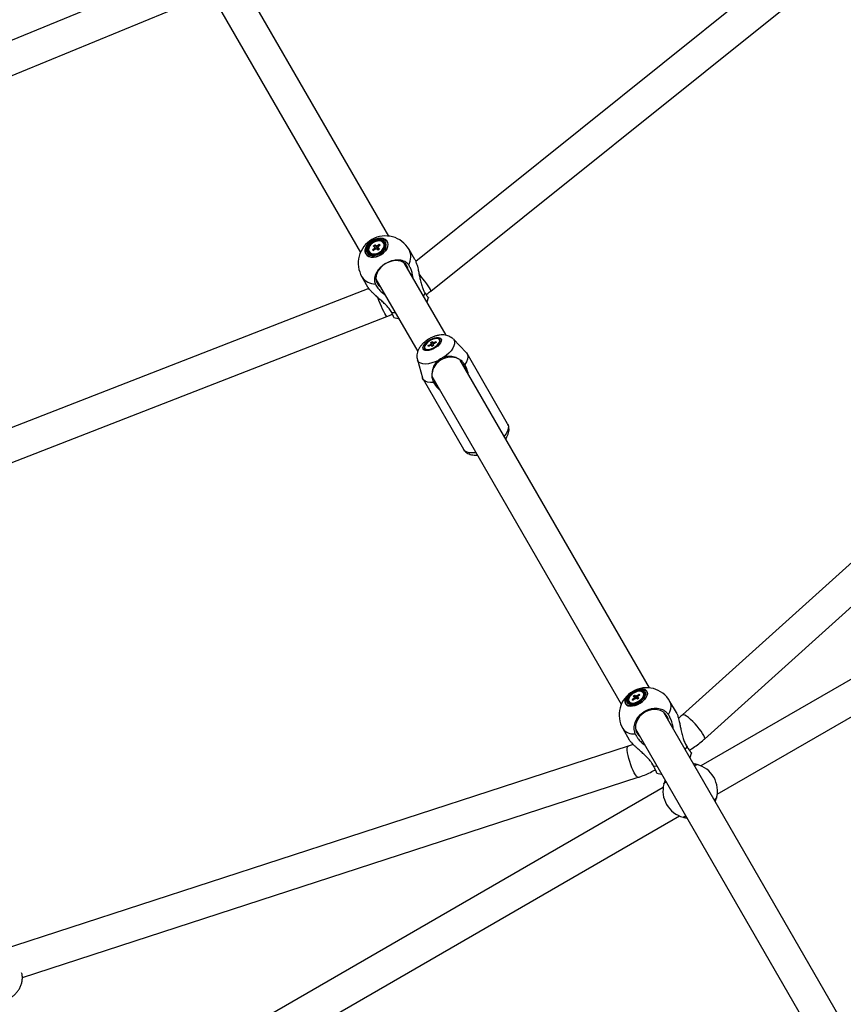
# Model space of a CAD drawing. Units: millimetres. Extents: x -5044 to 5348, y -571 to 11429.
# Drawn here: x -1387 to -934, y 7338 to 7880 of the extents above; entities that cross this region are included whole.
import ezdxf

# ---------------------------------------------------------------- set-up
doc = ezdxf.new("R2010")
doc.units = ezdxf.units.MM

msp = doc.modelspace()

# ---------------------------------------------------------------- linework, layer by layer
at = {"color": 7, "linetype": 'Continuous', "lineweight": 25}
for p, q in [((-816.2, 8030.28), (-1169.04, 7747.38)), ((-1160.65, 7731.04), (-807.7, 8014.01)), ((-1183.89, 7761.26), (-1277.27, 7923.01)), ((-1292.86, 7914.01), (-1199.47, 7752.26)), ((-1298.92, 7907.21), (-1759.56, 7718)), ((-1749.02, 7702.87), (-1292.08, 7890.56)), ((-1192.81, 7753.71), (-1191.66, 7754.67)), ((-1192.4, 7755.79), (-1191.63, 7756.45)), ((-1191.58, 7755.12), (-1192.4, 7755.79)), ((-1191.63, 7756.45), (-1190.8, 7755.77)), ((-1191.63, 7756.45), (-1189.68, 7753.83)), ((-1190.26, 7755.85), (-1189.12, 7756.81)), ((-1189.78, 7754.94), (-1188.95, 7754.27)), ((-1188.55, 7756.35), (-1189.7, 7755.39)), ((-1189.12, 7756.81), (-1188.55, 7756.35)), ((-1189.12, 7756.81), (-1189.12, 7755.87)), ((-1186.45, 7757.01), (-1186.65, 7757.36)), ((-1194.71, 7752.71), (-1194.5, 7752.36)), ((-1194.5, 7752.36), (-1193.98, 7751.75)), ((-1192.24, 7753.26), (-1192.81, 7753.71)), ((-1192.81, 7753.71), (-1192.07, 7753.4)), ((-1191.1, 7754.22), (-1192.24, 7753.26)), ((-1189.73, 7753.62), (-1190.56, 7754.29)), ((-1189.83, 7753.7), (-1189.68, 7753.83)), ((-1188.95, 7754.27), (-1189.73, 7753.62)), ((-1189.68, 7753.83), (-1189.58, 7753.75)), ((-1169.53, 7748.41), (-1172.69, 7753.87)), ((-1152.34, 7706.63), (-1175.38, 7746.53)), ((-1198.67, 7738.87), (-1195.51, 7733.41)), ((-752.26, 7740.56), (-1022.09, 7497.64)), ((-1190.97, 7737.53), (-1167.94, 7697.64)), ((-1194.88, 7732.47), (-1616.32, 7568.33)), ((-1010.04, 7484.26), (-745.01, 7722.86)), ((-1606.45, 7552.86), (-1184.91, 7717.03)), ((-1162.21, 7700.95), (-1160.86, 7701.64)), ((-1162.06, 7700.48), (-1162.21, 7700.95)), ((-1162.21, 7700.95), (-1161.72, 7700.65)), ((-1160.71, 7701.17), (-1162.06, 7700.48)), ((-1160.77, 7702.7), (-1159.86, 7703.17)), ((-1160.55, 7702.02), (-1160.77, 7702.7)), ((-1160.77, 7702.7), (-1159.72, 7700.67)), ((-1160.07, 7700.49), (-1160.29, 7701.18)), ((-1159.15, 7700.96), (-1160.07, 7700.49)), ((-1159.86, 7703.17), (-1159.64, 7702.49)), ((-1159.37, 7701.65), (-1159.15, 7700.96)), ((-1159.21, 7702.49), (-1157.87, 7703.18)), ((-1157.72, 7702.72), (-1159.07, 7702.02)), ((-1157.87, 7703.18), (-1157.72, 7702.72)), ((-1157.87, 7703.18), (-1157.87, 7702.64)), ((-1155.73, 7703.8), (-1155.94, 7704.16)), ((-1141.22, 7697.18), (-1148.3, 7704.48)), ((-1163.99, 7699.51), (-1163.78, 7699.15)), ((-1118.42, 7657.88), (-1140.76, 7696.57)), ((-1168.09, 7693.06), (-1165.31, 7683.28)), ((-1040.23, 7512.44), (-1144.47, 7693)), ((-1142.01, 7690.53), (-1142.46, 7691.06)), ((-1160.15, 7684.16), (-1055.82, 7503.44)), ((-1165.01, 7682.57), (-1142.67, 7643.88)), ((-1159.38, 7681.28), (-1159.15, 7680.63)), ((-686.37, 7657.54), (-1011.99, 7469.54)), ((-1002.99, 7453.95), (-677.52, 7641.86)), ((-1051.71, 7505.03), (-1051.48, 7504.63)), ((-1049.82, 7506.05), (-1048.65, 7506.97)), ((-1049.31, 7505.7), (-1049.82, 7506.05)), ((-1049.82, 7506.05), (-1049.25, 7505.75)), ((-1048.15, 7506.62), (-1049.31, 7505.7)), ((-1049.27, 7507.88), (-1048.48, 7508.5)), ((-1048.53, 7507.36), (-1049.27, 7507.88)), ((-1048.48, 7508.5), (-1047.74, 7507.98)), ((-1048.48, 7508.5), (-1046.82, 7506.26)), ((-1046.89, 7506.21), (-1047.63, 7506.73)), ((-1047.22, 7508.09), (-1046.05, 7509.01)), ((-1046.09, 7506.83), (-1046.89, 7506.21)), ((-1046.83, 7507.35), (-1046.09, 7506.83)), ((-1045.55, 7508.66), (-1046.72, 7507.74)), ((-1046.05, 7509.01), (-1045.55, 7508.66)), ((-1046.05, 7509.01), (-1046.03, 7508.28)), ((-1043.43, 7509.28), (-1043.66, 7509.68)), ((-1025.46, 7498.86), (-1029.03, 7505.05)), ((-1051.48, 7504.63), (-1051.03, 7504.15)), ((-901.09, 7271.45), (-1032.4, 7498.89)), ((-1055.01, 7490.05), (-1051.44, 7483.86)), ((-1047.99, 7489.89), (-916.68, 7262.45)), ((-1052.06, 7480.33), (-1397.36, 7368.11)), ((-1013.97, 7470.22), (-1013.98, 7470.23)), ((-1385.64, 7352.99), (-1046.5, 7463.21)), ((-1032.78, 7457.54), (-1358.4, 7269.54)), ((-1032.39, 7459.58), (-1032.38, 7459.59)), ((-1003.38, 7451.92), (-1003.39, 7451.9)), ((-1349.25, 7254.04), (-1023.78, 7441.95)), ((-1021.81, 7441.27), (-1021.79, 7441.26))]:
    msp.add_line(p, q, dxfattribs=at)
at = {"color": 8, "linetype": 'Continuous', "lineweight": 25}
for p, q in [((-1190.97, 7751.16), (-1191, 7751.18)), ((-1164.76, 7728.15), (-1163.83, 7729.8)), ((-1182.25, 7719.16), (-1180.35, 7719.15)), ((-1020.65, 7478.53), (-1019.63, 7480.03)), ((-1019.51, 7479.84), (-1019.9, 7480.52)), ((-1037.94, 7469.2), (-1038.87, 7470.81)), ((-1038.05, 7469.4), (-1036.24, 7469.53))]:
    msp.add_line(p, q, dxfattribs=at)
at = {"color": 7, "linetype": 'Continuous', "lineweight": 25, "flags": 128}
for points in [[(-1196.47, 7751.47), (-1195.78, 7750.64), (-1194.81, 7750.04), (-1193.61, 7749.69), (-1192.25, 7749.63), (-1190.8, 7749.85), (-1189.33, 7750.34), (-1187.94, 7751.07), (-1186.68, 7752.01), (-1185.64, 7753.11), (-1184.86, 7754.29), (-1184.4, 7755.51), (-1184.26, 7756.7), (-1184.47, 7757.78), (-1185, 7758.71), (-1185.84, 7759.43), (-1186.93, 7759.91), (-1188.22, 7760.11), (-1189.64, 7760.03), (-1191.11, 7759.68), (-1192.55, 7759.06), (-1193.88, 7758.22), (-1195.04, 7757.2), (-1195.96, 7756.05), (-1196.58, 7754.84), (-1196.89, 7753.63), (-1196.85, 7752.48), (-1196.47, 7751.47)], [(-1196.43, 7751.53), (-1196.8, 7752.53), (-1196.83, 7753.66), (-1196.53, 7754.86), (-1195.91, 7756.06), (-1195, 7757.2), (-1193.86, 7758.21), (-1192.54, 7759.04), (-1191.12, 7759.65), (-1189.67, 7760), (-1188.26, 7760.08), (-1186.99, 7759.88), (-1185.91, 7759.41), (-1185.08, 7758.69), (-1184.55, 7757.78), (-1184.34, 7756.7), (-1184.48, 7755.53), (-1184.94, 7754.32), (-1185.71, 7753.15), (-1186.74, 7752.07), (-1187.98, 7751.14), (-1189.36, 7750.41), (-1190.81, 7749.93), (-1192.25, 7749.71), (-1193.59, 7749.77), (-1194.78, 7750.11), (-1195.74, 7750.71), (-1196.43, 7751.53)], [(-1195.72, 7752.12), (-1195.07, 7751.36), (-1194.14, 7750.83), (-1193, 7750.57), (-1191.71, 7750.58), (-1190.36, 7750.88), (-1189.02, 7751.43), (-1187.79, 7752.21), (-1186.74, 7753.17), (-1185.94, 7754.25), (-1185.44, 7755.37), (-1185.26, 7756.48), (-1185.43, 7757.49), (-1185.93, 7758.35), (-1186.72, 7759), (-1187.76, 7759.4), (-1188.99, 7759.53), (-1190.32, 7759.37), (-1191.68, 7758.94), (-1192.97, 7758.27), (-1194.12, 7757.39), (-1195.05, 7756.36), (-1195.71, 7755.25), (-1196.05, 7754.13), (-1196.05, 7753.06), (-1195.72, 7752.12)], [(-1195.18, 7752.43), (-1194.57, 7751.73), (-1193.7, 7751.25), (-1192.61, 7751.03), (-1191.4, 7751.08), (-1190.14, 7751.4), (-1188.91, 7751.97), (-1187.81, 7752.75), (-1186.9, 7753.68), (-1186.25, 7754.71), (-1185.9, 7755.75), (-1185.87, 7756.75), (-1186.18, 7757.63), (-1186.79, 7758.34), (-1187.66, 7758.81), (-1188.74, 7759.03), (-1189.96, 7758.98), (-1191.22, 7758.66), (-1192.45, 7758.09), (-1193.55, 7757.31), (-1194.46, 7756.38), (-1195.11, 7755.36), (-1195.46, 7754.31), (-1195.49, 7753.31), (-1195.18, 7752.43)], [(-1194.18, 7752.1), (-1193.32, 7751.63), (-1192.25, 7751.45), (-1191.05, 7751.55), (-1189.82, 7751.93), (-1188.66, 7752.57), (-1187.67, 7753.41), (-1186.92, 7754.37), (-1186.47, 7755.39), (-1186.36, 7756.39), (-1186.6, 7757.27), (-1187.18, 7757.97), (-1188.03, 7758.43), (-1189.11, 7758.62), (-1190.3, 7758.52), (-1191.53, 7758.13), (-1192.69, 7757.49), (-1193.69, 7756.66), (-1194.44, 7755.69), (-1194.89, 7754.67), (-1195, 7753.68), (-1194.75, 7752.8), (-1194.18, 7752.1)], [(-1190.97, 7751.18), (-1190.85, 7751.2), (-1190.54, 7751.27)], [(-1189.65, 7753.69), (-1189.67, 7753.68), (-1189.76, 7753.64)], [(-1173.83, 7744.85), (-1174.67, 7745.94), (-1175.79, 7746.8), (-1177.15, 7747.4), (-1178.71, 7747.73), (-1180.39, 7747.76), (-1182.13, 7747.5), (-1183.87, 7746.95), (-1185.54, 7746.14), (-1187.08, 7745.1), (-1188.43, 7743.86), (-1189.53, 7742.48), (-1190.34, 7741.01), (-1190.84, 7739.51), (-1190.99, 7738.02), (-1190.81, 7736.62), (-1190.29, 7735.35), (-1189.45, 7734.26), (-1188.74, 7733.67)], [(-1173.15, 7742.67), (-1173.31, 7743.58), (-1173.83, 7744.85)], [(-1162.84, 7724.81), (-1162.75, 7725.03), (-1162.01, 7727.38)], [(-1181.07, 7716.38), (-1178.66, 7715.84), (-1178.43, 7715.81)], [(-1161.28, 7704.11), (-1160.02, 7704.74), (-1158.76, 7705.19), (-1157.58, 7705.42), (-1156.54, 7705.43), (-1155.72, 7705.22), (-1155.17, 7704.79), (-1154.92, 7704.18), (-1154.98, 7703.41), (-1155.36, 7702.55), (-1156.03, 7701.65), (-1156.94, 7700.75), (-1158.05, 7699.93), (-1159.27, 7699.22), (-1160.54, 7698.68), (-1161.77, 7698.33), (-1162.89, 7698.21), (-1163.82, 7698.31), (-1164.52, 7698.63), (-1164.92, 7699.16), (-1165.02, 7699.85), (-1164.79, 7700.67), (-1164.27, 7701.56), (-1163.47, 7702.47), (-1162.45, 7703.34), (-1161.28, 7704.11)], [(-1158.8, 7699.81), (-1157.67, 7700.56), (-1156.72, 7701.41), (-1156, 7702.28), (-1155.58, 7703.12), (-1155.49, 7703.87), (-1155.72, 7704.46), (-1156.27, 7704.86), (-1157.1, 7705.04), (-1158.14, 7704.97), (-1159.31, 7704.68), (-1160.53, 7704.17), (-1161.71, 7703.49), (-1162.76, 7702.69), (-1163.6, 7701.82), (-1164.17, 7700.95), (-1164.43, 7700.15), (-1164.36, 7699.47), (-1163.97, 7698.97), (-1163.27, 7698.68), (-1162.33, 7698.63), (-1161.22, 7698.81), (-1160.01, 7699.21), (-1158.8, 7699.81)], [(-1159.29, 7699.73), (-1158.16, 7700.41), (-1157.17, 7701.21), (-1156.41, 7702.06), (-1155.94, 7702.89), (-1155.79, 7703.63), (-1155.99, 7704.23), (-1156.5, 7704.64), (-1157.29, 7704.81), (-1158.3, 7704.75), (-1159.45, 7704.45), (-1160.64, 7703.93), (-1161.77, 7703.25), (-1162.75, 7702.45), (-1163.51, 7701.6), (-1163.99, 7700.77), (-1164.13, 7700.03), (-1163.94, 7699.43), (-1163.43, 7699.03), (-1162.63, 7698.85), (-1161.62, 7698.91), (-1160.48, 7699.22), (-1159.29, 7699.73)], [(-1141.22, 7697.18), (-1141.09, 7697.04), (-1140.52, 7696.05), (-1140.33, 7694.87), (-1140.52, 7693.53), (-1141.08, 7692.06), (-1142.01, 7690.53)], [(-1159.15, 7680.63), (-1160.95, 7680.6), (-1162.5, 7680.84), (-1163.75, 7681.35), (-1164.68, 7682.11), (-1165.25, 7683.09), (-1165.31, 7683.28)], [(-1053.47, 7503.77), (-1052.87, 7503.11), (-1051.99, 7502.66), (-1050.87, 7502.46), (-1049.58, 7502.51), (-1048.17, 7502.82), (-1046.74, 7503.35), (-1045.35, 7504.1), (-1044.08, 7505.01), (-1042.99, 7506.03), (-1042.16, 7507.12), (-1041.62, 7508.21), (-1041.4, 7509.25), (-1041.51, 7510.17), (-1041.95, 7510.93), (-1042.69, 7511.49), (-1043.7, 7511.81), (-1044.91, 7511.89), (-1046.27, 7511.71), (-1047.7, 7511.29), (-1049.12, 7510.64), (-1050.46, 7509.81), (-1051.65, 7508.83), (-1052.61, 7507.77), (-1053.3, 7506.67), (-1053.69, 7505.6), (-1053.74, 7504.62), (-1053.47, 7503.77)], [(-1053.42, 7503.83), (-1053.69, 7504.67), (-1053.64, 7505.65), (-1053.26, 7506.71), (-1052.57, 7507.79), (-1051.62, 7508.84), (-1050.45, 7509.81), (-1049.12, 7510.63), (-1047.71, 7511.27), (-1046.3, 7511.69), (-1044.96, 7511.86), (-1043.75, 7511.79), (-1042.76, 7511.47), (-1042.02, 7510.92), (-1041.59, 7510.16), (-1041.48, 7509.25), (-1041.7, 7508.23), (-1042.23, 7507.15), (-1043.06, 7506.07), (-1044.13, 7505.06), (-1045.38, 7504.16), (-1046.76, 7503.42), (-1048.18, 7502.89), (-1049.57, 7502.59), (-1050.85, 7502.54), (-1051.96, 7502.74), (-1052.83, 7503.18), (-1053.42, 7503.83)], [(-1052.72, 7504.44), (-1052.16, 7503.84), (-1051.32, 7503.45), (-1050.25, 7503.31), (-1049.02, 7503.43), (-1047.7, 7503.79), (-1046.38, 7504.37), (-1045.15, 7505.14), (-1044.07, 7506.06), (-1043.22, 7507.05), (-1042.65, 7508.06), (-1042.4, 7509.03), (-1042.48, 7509.89), (-1042.88, 7510.59), (-1043.59, 7511.09), (-1044.56, 7511.36), (-1045.72, 7511.37), (-1047, 7511.13), (-1048.33, 7510.66), (-1049.62, 7509.97), (-1050.78, 7509.12), (-1051.75, 7508.16), (-1052.47, 7507.15), (-1052.88, 7506.16), (-1052.97, 7505.23), (-1052.72, 7504.44)], [(-1052.19, 7504.75), (-1051.66, 7504.19), (-1050.86, 7503.85), (-1049.84, 7503.74), (-1048.68, 7503.88), (-1047.45, 7504.26), (-1046.24, 7504.85), (-1045.12, 7505.61), (-1044.18, 7506.48), (-1043.47, 7507.42), (-1043.06, 7508.35), (-1042.96, 7509.22), (-1043.18, 7509.95), (-1043.71, 7510.51), (-1044.51, 7510.86), (-1045.52, 7510.97), (-1046.68, 7510.83), (-1047.91, 7510.45), (-1049.13, 7509.86), (-1050.25, 7509.1), (-1051.19, 7508.23), (-1051.89, 7507.29), (-1052.31, 7506.36), (-1052.41, 7505.49), (-1052.19, 7504.75)], [(-1051.26, 7504.54), (-1050.47, 7504.21), (-1049.47, 7504.13), (-1048.31, 7504.31), (-1047.11, 7504.74), (-1045.95, 7505.38), (-1044.93, 7506.18), (-1044.14, 7507.08), (-1043.63, 7508), (-1043.45, 7508.86), (-1043.62, 7509.61), (-1044.11, 7510.17), (-1044.89, 7510.5), (-1045.9, 7510.58), (-1047.05, 7510.4), (-1048.26, 7509.97), (-1049.41, 7509.33), (-1050.43, 7508.52), (-1051.23, 7507.63), (-1051.73, 7506.71), (-1051.91, 7505.85), (-1051.75, 7505.1), (-1051.26, 7504.54)], [(-1051.03, 7504.15), (-1050.25, 7503.81), (-1049.92, 7503.76)], [(-1030.71, 7496.95), (-1031.63, 7498.19), (-1032.84, 7499.2), (-1034.28, 7499.95), (-1035.91, 7500.39), (-1037.64, 7500.52), (-1039.43, 7500.33), (-1041.2, 7499.83), (-1042.88, 7499.03), (-1044.41, 7497.98), (-1045.73, 7496.7), (-1046.78, 7495.24), (-1047.54, 7493.67), (-1047.97, 7492.05), (-1048.04, 7490.43), (-1047.77, 7488.87), (-1047.16, 7487.45), (-1046.23, 7486.21), (-1045.46, 7485.51)], [(-1029.87, 7494.51), (-1030.09, 7495.52), (-1030.71, 7496.95)], [(-1017.99, 7473.92), (-1017.88, 7474.19), (-1017.14, 7476.56)], [(-1036.31, 7465.51), (-1033.88, 7464.96), (-1033.58, 7464.92)]]:
    msp.add_lwpolyline(points, dxfattribs=at)
at = {"color": 8, "linetype": 'Continuous', "lineweight": 25, "flags": 128}
for points in [[(-1160.65, 7731.04), (-1160.63, 7731.07), (-1160.66, 7731.38), (-1160.93, 7731.96), (-1161.41, 7732.79), (-1162.09, 7733.84), (-1162.95, 7735.06), (-1163.94, 7736.41), (-1165.02, 7737.82), (-1166.16, 7739.24), (-1167.18, 7740.47)], [(-1184.91, 7717.03), (-1184.95, 7717.03), (-1185.2, 7717.21), (-1185.57, 7717.73), (-1186.05, 7718.57), (-1186.62, 7719.68), (-1187.25, 7721.03), (-1187.92, 7722.56), (-1188.6, 7724.21), (-1189.26, 7725.9), (-1189.82, 7727.4)], [(-1148.31, 7704.49), (-1147.92, 7703.98), (-1147.61, 7703.05), (-1147.62, 7701.98), (-1147.96, 7700.78), (-1148.62, 7699.5), (-1149.58, 7698.17), (-1150.81, 7696.85), (-1152.27, 7695.58), (-1153.91, 7694.39)], [(-1156.55, 7692.86), (-1158.4, 7692.04), (-1160.23, 7691.42), (-1161.99, 7691.01), (-1163.61, 7690.84), (-1165.05, 7690.91), (-1166.26, 7691.21), (-1167.2, 7691.74), (-1167.84, 7692.48), (-1168.09, 7693.09)], [(-1118.42, 7657.88), (-1118.3, 7657.65), (-1118.02, 7656.61), (-1118.05, 7655.42), (-1118.42, 7654.12), (-1119.09, 7652.73), (-1120.06, 7651.29), (-1120.25, 7651.05)], [(-1135.84, 7642.05), (-1136.14, 7642.01), (-1137.88, 7641.88), (-1139.42, 7641.99), (-1140.73, 7642.33), (-1141.77, 7642.89), (-1142.53, 7643.66), (-1142.67, 7643.88)], [(-1029.9, 7497.72), (-1029.07, 7499.35), (-1028.56, 7500.94), (-1028.38, 7502.44), (-1028.54, 7503.82), (-1029.03, 7505.05)], [(-1010.04, 7484.26), (-1010.01, 7484.3), (-1009.9, 7484.71), (-1010.04, 7485.39), (-1010.43, 7486.29), (-1011.06, 7487.38), (-1011.88, 7488.61), (-1012.88, 7489.95), (-1014.01, 7491.32), (-1015.22, 7492.68), (-1016.47, 7493.96), (-1017.7, 7495.13), (-1018.86, 7496.12), (-1019.91, 7496.9), (-1020.8, 7497.44), (-1021.5, 7497.71), (-1021.97, 7497.7), (-1022.09, 7497.64)], [(-1046.5, 7463.21), (-1046.55, 7463.2), (-1046.97, 7463.31), (-1047.48, 7463.77), (-1048.06, 7464.56), (-1048.69, 7465.65), (-1049.35, 7466.98), (-1050.01, 7468.51), (-1050.63, 7470.17), (-1051.2, 7471.9), (-1051.69, 7473.63), (-1052.09, 7475.27), (-1052.36, 7476.78), (-1052.52, 7478.08), (-1052.54, 7479.12), (-1052.42, 7479.86), (-1052.18, 7480.27), (-1052.07, 7480.33)]]:
    msp.add_lwpolyline(points, dxfattribs=at)
at = {"color": 7, "linetype": 'Continuous', "lineweight": 25}
for centre, radius, start, end in [((-1185.68, 7746.37), 15, 30, 120), ((-1185.68, 7746.37), 15, 120, 210), ((-1190.94, 7754.77), 0.731, 150.9182, 187.2748), ((-1190.36, 7754.61), 1.24, 85.4882, 110.9388), ((-1190.42, 7755.3), 0.731, 330.9182, 7.2748), ((-1188.96, 7755.74), 2.81, 324.8976, 26.9244), ((-1191.89, 7754.69), 3.61, 234.7049, 277.9922), ((-1191, 7755.45), 1.24, 265.4882, 290.9388), ((-1159.74, 7701.04), 1.28, 129.8099, 151.8206), ((-1160.5, 7702.02), 0.869, 255.9708, 284.5277), ((-1159.42, 7701.65), 0.869, 75.9708, 104.5277), ((-1160.19, 7702.63), 1.28, 309.8099, 331.8206), ((-1149.75, 7684.15), 10.42, 67.0872, 172.9128), ((-1148.88, 7686.62), 7.81, 3.8603, 34.6108), ((-1152.33, 7684.63), 7.81, 205.3892, 236.1397), ((-1042.02, 7497.55), 15, 120, 210), ((-1042.02, 7497.55), 15, 30, 120), ((-1048, 7506.99), 0.651, 145.0039, 181.8045), ((-1048.17, 7508.02), 1.41, 270.9166, 292.816), ((-1047.19, 7506.69), 1.41, 90.9166, 112.816), ((-1047.37, 7507.72), 0.651, 325.0039, 1.8045), ((-1045.32, 7508.39), 2.09, 327.9682, 25.2138), ((-1017.89, 7455.75), 15, 344.8527, 75.1473), ((-1017.89, 7455.75), 15, 164.8527, 255.1473)]:
    msp.add_arc(centre, radius, start, end, dxfattribs=at)
at = {"color": 8, "linetype": 'Continuous', "lineweight": 25}
for centre, radius, start, end in [((-1180.65, 7749.84), 8.92, 330.1933, 26.8704), ((-1191.12, 7743.89), 9.06, 213.6178, 269.3185), ((-1049.08, 7494.51), 7.42, 216.9205, 276.5959)]:
    msp.add_arc(centre, radius, start, end, dxfattribs=at)
at = {"color": 7, "linetype": 'Continuous', "lineweight": 25}
for points, knots in [([(-1191.24, 7754.1), (-1191.33, 7754.21), (-1191.47, 7754.4), (-1191.61, 7754.6), (-1191.66, 7754.67)], [0, 0, 0, 0, 0.603537, 1, 1, 1, 1]), ([(-1191.58, 7755.12), (-1191.52, 7755.03), (-1191.34, 7754.73), (-1191.16, 7754.43), (-1191.02, 7754.22)], [0, 0, 0, 0, 0.291724, 1, 1, 1, 1]), ([(-1189.57, 7753.76), (-1189.66, 7753.91), (-1190.02, 7754.49), (-1190.43, 7755.16), (-1190.75, 7755.68), (-1190.8, 7755.77)], [0, 0, 0, 0, 0.22448, 0.869645, 1, 1, 1, 1]), ([(-1190.26, 7755.85), (-1190.22, 7755.76), (-1189.98, 7755.23), (-1189.69, 7754.58), (-1189.45, 7754.02), (-1189.4, 7753.9)], [0, 0, 0, 0, 0.137711, 0.819282, 1, 1, 1, 1]), ([(-1189.78, 7754.94), (-1189.74, 7754.87), (-1189.57, 7754.55), (-1189.4, 7754.24), (-1189.28, 7754)], [0, 0, 0, 0, 0.247799, 1, 1, 1, 1]), ([(-1172.91, 7745.41), (-1173.13, 7745.7), (-1173.58, 7746.28), (-1174.53, 7747.01), (-1175.71, 7747.61), (-1177.1, 7747.99), (-1178.64, 7748.15), (-1180.26, 7748.07), (-1181.94, 7747.76), (-1183.6, 7747.22), (-1185.22, 7746.46), (-1186.74, 7745.52), (-1188.13, 7744.41), (-1189.33, 7743.19), (-1190.34, 7741.85), (-1191.09, 7740.47), (-1191.59, 7739.05), (-1191.81, 7737.67), (-1191.75, 7736.34), (-1191.5, 7735.41), (-1191.28, 7734.93), (-1191.23, 7734.83)], [0, 0, 0, 0, 0.048514, 0.098118, 0.152906, 0.209285, 0.264027, 0.32036, 0.375039, 0.431306, 0.485929, 0.542138, 0.596737, 0.652918, 0.707531, 0.763726, 0.818388, 0.874631, 0.929357, 0.985667, 1, 1, 1, 1]), ([(-1170.51, 7738.1), (-1170.55, 7738.48), (-1170.64, 7739.32), (-1170.89, 7740.57), (-1171.21, 7741.76), (-1171.57, 7742.82), (-1171.97, 7743.75), (-1172.41, 7744.63), (-1172.74, 7745.15), (-1172.91, 7745.41)], [0, 0, 0, 0, 0.134899, 0.294081, 0.454466, 0.588546, 0.723478, 0.861227, 1, 1, 1, 1]), ([(-1169.54, 7748.4), (-1169.44, 7748.22), (-1169.21, 7747.82), (-1168.87, 7747.01), (-1168.49, 7745.94), (-1168.11, 7744.63), (-1167.68, 7742.9), (-1167.26, 7740.89), (-1166.78, 7738.47), (-1166.24, 7735.91), (-1165.58, 7733.48), (-1164.79, 7731.39), (-1164.16, 7730.33), (-1163.83, 7729.8)], [0, 0, 0, 0, 0.041372, 0.093094, 0.146144, 0.21655, 0.288963, 0.391716, 0.497296, 0.6301, 0.766734, 0.881768, 1, 1, 1, 1]), ([(-1182.25, 7719.16), (-1182.44, 7719.53), (-1182.84, 7720.27), (-1183.76, 7721.56), (-1185.04, 7723.02), (-1186.77, 7724.7), (-1188.75, 7726.46), (-1190.58, 7728.06), (-1192.08, 7729.44), (-1193.15, 7730.48), (-1194.06, 7731.45), (-1194.79, 7732.33), (-1195.28, 7733), (-1195.46, 7733.33), (-1195.5, 7733.41)], [0, 0, 0, 0, 0.079523, 0.160131, 0.275535, 0.393704, 0.521317, 0.652718, 0.726065, 0.800911, 0.86002, 0.920673, 0.979878, 1, 1, 1, 1]), ([(-1191.23, 7734.83), (-1191.04, 7734.46), (-1190.65, 7733.72), (-1189.92, 7732.7), (-1189.16, 7731.8), (-1188.4, 7731.01), (-1187.57, 7730.24), (-1186.8, 7729.6), (-1186.29, 7729.24), (-1186.1, 7729.11)], [0, 0, 0, 0, 0.18615, 0.374838, 0.509593, 0.645183, 0.7832, 0.921986, 1, 1, 1, 1]), ([(-1163.83, 7729.8), (-1163.63, 7729.51), (-1163.24, 7728.93), (-1162.83, 7728.36), (-1162.55, 7727.97), (-1162.37, 7727.73), (-1162.21, 7727.54), (-1162.11, 7727.42), (-1162.05, 7727.37), (-1162.03, 7727.37), (-1162.03, 7727.37)], [0, 0, 0, 0, 0.199997, 0.403353, 0.515672, 0.628772, 0.744335, 0.860751, 0.972977, 1, 1, 1, 1]), ([(-1163.34, 7729.09), (-1162.74, 7729.49), (-1161.82, 7730.11), (-1160.95, 7730.8), (-1160.65, 7731.04)], [0, 0, 0, 0, 0.655935, 1, 1, 1, 1]), ([(-1184.91, 7717.03), (-1184.28, 7717.28), (-1183.25, 7717.69), (-1182.26, 7718.19), (-1181.88, 7718.38)], [0, 0, 0, 0, 0.610466, 1, 1, 1, 1]), ([(-1181.05, 7716.39), (-1181.05, 7716.4), (-1181.04, 7716.4), (-1181.06, 7716.48), (-1181.1, 7716.63), (-1181.19, 7716.86), (-1181.31, 7717.14), (-1181.46, 7717.49), (-1181.64, 7717.89), (-1181.86, 7718.35), (-1182.07, 7718.79), (-1182.2, 7719.07), (-1182.25, 7719.16)], [0, 0, 0, 0, 0.028152, 0.140185, 0.253814, 0.368253, 0.484355, 0.59652, 0.709462, 0.824856, 0.941096, 1, 1, 1, 1]), ([(-1148.35, 7704.48), (-1148.56, 7704.69), (-1149.09, 7705.25), (-1150.14, 7705.9), (-1151.43, 7706.46), (-1152.81, 7706.78), (-1154.3, 7706.9), (-1155.9, 7706.79), (-1157.61, 7706.44), (-1159.36, 7705.85), (-1160.7, 7705.23), (-1161.44, 7704.81), (-1161.62, 7704.71)], [0, 0, 0, 0, 0.0623631, 0.1611976, 0.2595801, 0.3601869, 0.4661915, 0.5807765, 0.7045989, 0.8319049, 0.9576757, 1, 1, 1, 1]), ([(-1161.62, 7704.71), (-1161.92, 7704.53), (-1162.76, 7704.02), (-1164.07, 7703.05), (-1165.48, 7701.75), (-1166.64, 7700.33), (-1167.51, 7698.85), (-1168.08, 7697.39), (-1168.37, 7695.93), (-1168.4, 7694.49), (-1168.2, 7693.58), (-1168.1, 7693.14)], [0, 0, 0, 0, 0.069553, 0.196175, 0.326659, 0.464777, 0.585682, 0.697126, 0.802635, 0.905009, 1, 1, 1, 1]), ([(-1160.52, 7701.16), (-1160.57, 7701.22), (-1160.68, 7701.38), (-1160.8, 7701.54), (-1160.86, 7701.64)], [0, 0, 0, 0, 0.405786, 1, 1, 1, 1]), ([(-1160.55, 7702.02), (-1160.49, 7701.91), (-1160.24, 7701.45), (-1159.98, 7700.99), (-1159.77, 7700.64)], [0, 0, 0, 0, 0.227484, 1, 1, 1, 1]), ([(-1159.92, 7700.56), (-1159.99, 7700.67), (-1160.11, 7700.88), (-1160.23, 7701.08), (-1160.29, 7701.18)], [0, 0, 0, 0, 0.535524, 1, 1, 1, 1]), ([(-1159.25, 7701.79), (-1159.32, 7701.92), (-1159.45, 7702.15), (-1159.58, 7702.38), (-1159.64, 7702.49)], [0, 0, 0, 0, 0.552911, 1, 1, 1, 1]), ([(-1159.21, 7702.49), (-1159.17, 7702.39), (-1159.1, 7702.24), (-1159.03, 7702.09), (-1159.01, 7702.05)], [0, 0, 0, 0, 0.71121, 1, 1, 1, 1]), ([(-1145.7, 7693.75), (-1146.56, 7694.15), (-1148.29, 7694.96), (-1151.11, 7695.2), (-1153.04, 7694.64), (-1153.91, 7694.39)], [0, 0, 0, 0, 0.351832, 0.707463, 1, 1, 1, 1]), ([(-1156.55, 7692.86), (-1157.18, 7692.26), (-1158.63, 7690.87), (-1159.85, 7688.31), (-1160.02, 7686.38), (-1160.1, 7685.43)], [0, 0, 0, 0, 0.2827678, 0.6480928, 1, 1, 1, 1]), ([(-1153.91, 7694.39), (-1154.59, 7694.08), (-1155.52, 7693.65), (-1156.33, 7693.03), (-1156.55, 7692.86)], [0, 0, 0, 0, 0.727587, 1, 1, 1, 1]), ([(-1142.46, 7691.06), (-1142.79, 7691.5), (-1143.61, 7692.57), (-1144.78, 7693.37), (-1145.55, 7693.69), (-1145.7, 7693.75)], [0, 0, 0, 0, 0.363296, 0.882352, 1, 1, 1, 1]), ([(-1140.06, 7685.35), (-1140.23, 7686.08), (-1140.68, 7687.96), (-1141.5, 7689.55), (-1142.01, 7690.53)], [0, 0, 0, 0, 0.389047, 1, 1, 1, 1]), ([(-1160.1, 7685.43), (-1160.14, 7684.99), (-1160.24, 7683.88), (-1159.91, 7682.44), (-1159.49, 7681.51), (-1159.38, 7681.28)], [0, 0, 0, 0, 0.337865, 0.833644, 1, 1, 1, 1]), ([(-1159.15, 7680.63), (-1158.76, 7680.01), (-1157.99, 7678.8), (-1156.77, 7677.36), (-1155.93, 7676.61), (-1155.66, 7676.38)], [0, 0, 0, 0, 0.412725, 0.814157, 1, 1, 1, 1]), ([(-1119.48, 7649.7), (-1119.24, 7650.04), (-1118.68, 7650.86), (-1118.09, 7652.17), (-1117.7, 7653.61), (-1117.58, 7655), (-1117.76, 7656.31), (-1118.06, 7657.29), (-1118.38, 7657.76), (-1118.45, 7657.87)], [0, 0, 0, 0, 0.133229, 0.319661, 0.493003, 0.65345, 0.805505, 0.953538, 1, 1, 1, 1]), ([(-1142.69, 7643.93), (-1142.67, 7643.9), (-1142.49, 7643.45), (-1141.86, 7642.74), (-1140.85, 7641.87), (-1139.66, 7641.25), (-1138.32, 7640.82), (-1136.8, 7640.63), (-1135.7, 7640.59), (-1135.08, 7640.68), (-1135.05, 7640.68)], [0, 0, 0, 0, 0.01068, 0.165385, 0.316506, 0.469576, 0.630546, 0.804219, 0.991529, 1, 1, 1, 1]), ([(-1048.31, 7506.49), (-1048.36, 7506.56), (-1048.47, 7506.72), (-1048.59, 7506.88), (-1048.65, 7506.97)], [0, 0, 0, 0, 0.452237, 1, 1, 1, 1]), ([(-1048.53, 7507.36), (-1048.47, 7507.26), (-1048.32, 7507.02), (-1048.17, 7506.77), (-1048.08, 7506.63)], [0, 0, 0, 0, 0.397595, 1, 1, 1, 1]), ([(-1046.73, 7506.33), (-1047.01, 7506.78), (-1047.35, 7507.34), (-1047.68, 7507.89), (-1047.74, 7507.98)], [0, 0, 0, 0, 0.823665, 1, 1, 1, 1]), ([(-1047.22, 7508.09), (-1047.17, 7507.99), (-1046.93, 7507.47), (-1046.69, 7506.94), (-1046.49, 7506.52)], [0, 0, 0, 0, 0.190272, 1, 1, 1, 1]), ([(-1046.83, 7507.35), (-1046.78, 7507.26), (-1046.64, 7507), (-1046.51, 7506.74), (-1046.42, 7506.58)], [0, 0, 0, 0, 0.3504742, 1, 1, 1, 1]), ([(-1029.9, 7497.72), (-1030.15, 7498.05), (-1030.66, 7498.73), (-1031.69, 7499.6), (-1032.95, 7500.34), (-1034.41, 7500.86), (-1036.02, 7501.13), (-1037.69, 7501.14), (-1039.41, 7500.9), (-1041.1, 7500.41), (-1042.74, 7499.67), (-1044.25, 7498.73), (-1045.62, 7497.58), (-1046.79, 7496.3), (-1047.75, 7494.87), (-1048.44, 7493.39), (-1048.87, 7491.85), (-1049.01, 7490.33), (-1048.86, 7488.84), (-1048.54, 7487.8), (-1048.28, 7487.25), (-1048.23, 7487.14)], [0, 0, 0, 0, 0.048514, 0.098118, 0.152906, 0.209285, 0.264027, 0.32036, 0.375039, 0.431306, 0.485929, 0.542138, 0.596737, 0.652918, 0.707531, 0.763726, 0.818388, 0.874631, 0.929357, 0.985667, 1, 1, 1, 1]), ([(-1027.15, 7489.8), (-1027.2, 7490.2), (-1027.32, 7491.08), (-1027.61, 7492.4), (-1027.98, 7493.67), (-1028.39, 7494.82), (-1028.84, 7495.85), (-1029.34, 7496.83), (-1029.71, 7497.42), (-1029.9, 7497.72)], [0, 0, 0, 0, 0.134899, 0.294081, 0.454466, 0.588546, 0.723478, 0.861227, 1, 1, 1, 1]), ([(-1025.47, 7498.86), (-1025.39, 7498.71), (-1025.2, 7498.38), (-1024.91, 7497.66), (-1024.58, 7496.68), (-1024.24, 7495.45), (-1023.85, 7493.78), (-1023.44, 7491.79), (-1022.94, 7489.34), (-1022.35, 7486.69), (-1021.61, 7484.12), (-1020.72, 7481.84), (-1020, 7480.64), (-1019.63, 7480.03)], [0, 0, 0, 0, 0.0413722, 0.0930945, 0.1461442, 0.2165502, 0.2889631, 0.3917158, 0.4972964, 0.6301003, 0.7667335, 0.8817682, 1, 1, 1, 1]), ([(-1022.09, 7497.64), (-1022.39, 7497.36), (-1023.11, 7496.73), (-1023.9, 7496.14), (-1024.35, 7495.81)], [0, 0, 0, 0, 0.426271, 1, 1, 1, 1]), ([(-1038.05, 7469.4), (-1038.27, 7469.82), (-1038.72, 7470.66), (-1039.73, 7472.1), (-1041.1, 7473.71), (-1042.9, 7475.5), (-1044.92, 7477.34), (-1046.76, 7478.95), (-1048.24, 7480.3), (-1049.27, 7481.28), (-1050.15, 7482.18), (-1050.82, 7482.96), (-1051.26, 7483.54), (-1051.39, 7483.8), (-1051.43, 7483.87)], [0, 0, 0, 0, 0.079523, 0.160131, 0.275535, 0.393704, 0.521317, 0.652718, 0.726065, 0.800911, 0.86002, 0.920673, 0.979878, 1, 1, 1, 1]), ([(-1048.23, 7487.14), (-1048, 7486.72), (-1047.55, 7485.88), (-1046.75, 7484.74), (-1045.94, 7483.74), (-1045.14, 7482.87), (-1044.27, 7482.03), (-1043.47, 7481.33), (-1042.94, 7480.95), (-1042.75, 7480.81)], [0, 0, 0, 0, 0.18615, 0.374838, 0.509593, 0.645183, 0.7832, 0.921986, 1, 1, 1, 1]), ([(-1018.51, 7478.12), (-1017.95, 7478.45), (-1016.37, 7479.39), (-1013.88, 7481.09), (-1011.65, 7482.84), (-1010.41, 7483.94), (-1010.04, 7484.26)], [0, 0, 0, 0, 0.186635, 0.523043, 0.859912, 1, 1, 1, 1]), ([(-1049.34, 7481.36), (-1049.34, 7481.36), (-1050.07, 7481.01), (-1050.99, 7480.69), (-1051.89, 7480.38), (-1052.06, 7480.33)], [0, 0, 0, 0, 0.003488, 0.813977, 1, 1, 1, 1]), ([(-1019.63, 7480.03), (-1019.4, 7479.7), (-1018.95, 7479.01), (-1018.46, 7478.29), (-1018.1, 7477.78), (-1017.85, 7477.43), (-1017.64, 7477.12), (-1017.46, 7476.88), (-1017.32, 7476.71), (-1017.22, 7476.6), (-1017.17, 7476.55), (-1017.16, 7476.55), (-1017.16, 7476.55)], [0, 0, 0, 0, 0.163901, 0.330555, 0.422602, 0.515289, 0.609996, 0.7054, 0.797371, 0.889983, 0.984613, 1, 1, 1, 1]), ([(-1046.5, 7463.21), (-1045.89, 7463.42), (-1044.17, 7464), (-1041.39, 7465.15), (-1038.83, 7466.41), (-1037.37, 7467.23), (-1036.94, 7467.47)], [0, 0, 0, 0, 0.187281, 0.523373, 0.859434, 1, 1, 1, 1]), ([(-1036.3, 7465.54), (-1036.29, 7465.53), (-1036.26, 7465.5), (-1036.28, 7465.59), (-1036.32, 7465.73), (-1036.41, 7465.94), (-1036.52, 7466.21), (-1036.68, 7466.55), (-1036.86, 7466.95), (-1037.07, 7467.4), (-1037.31, 7467.9), (-1037.58, 7468.46), (-1037.83, 7468.96), (-1037.99, 7469.29), (-1038.05, 7469.4)], [0, 0, 0, 0, 0.073023, 0.161186, 0.250632, 0.337018, 0.424635, 0.512875, 0.602399, 0.688887, 0.775974, 0.864951, 0.954581, 1, 1, 1, 1]), ([(-1014.09, 7470.26), (-1014.09, 7470.26), (-1014.09, 7470.26), (-1014.75, 7470.41), (-1015.4, 7470.56), (-1015.97, 7470.61), (-1016.08, 7470.62)], [0, 0, 0, 0, 0.295568, 0.603312, 0.918429, 1, 1, 1, 1]), ([(-1015.53, 7469.67), (-1015.34, 7469.76), (-1014.86, 7469.99), (-1014.37, 7470.19), (-1014.11, 7470.25), (-1014.05, 7470.25), (-1014.04, 7470.24)], [0, 0, 0, 0, 0.237652, 0.570433, 0.912846, 1, 1, 1, 1]), ([(-1031.67, 7461.62), (-1031.75, 7461.44), (-1032.04, 7460.8), (-1032.23, 7460.13), (-1032.37, 7459.66), (-1032.36, 7459.67), (-1032.36, 7459.68)], [0, 0, 0, 0, 0.140919, 0.506845, 0.814927, 1, 1, 1, 1]), ([(-1032.36, 7459.66), (-1032.34, 7459.71), (-1032.28, 7459.81), (-1031.91, 7460.11), (-1031.53, 7460.4), (-1031.18, 7460.63), (-1031.12, 7460.67)], [0, 0, 0, 0, 0.2942754, 0.5951674, 0.9274973, 1, 1, 1, 1]), ([(-1003.41, 7451.83), (-1003.44, 7451.78), (-1003.49, 7451.68), (-1003.86, 7451.38), (-1004.25, 7451.09), (-1004.59, 7450.86), (-1004.65, 7450.82)], [0, 0, 0, 0, 0.2942755, 0.5951675, 0.9274974, 1, 1, 1, 1]), ([(-1004.09, 7449.85), (-1004.02, 7450.04), (-1003.85, 7450.44), (-1003.67, 7450.94), (-1003.54, 7451.35), (-1003.46, 7451.64), (-1003.41, 7451.8), (-1003.39, 7451.87), (-1003.4, 7451.86), (-1003.4, 7451.86)], [0, 0, 0, 0, 0.152417, 0.332271, 0.513484, 0.664975, 0.81743, 0.973067, 1, 1, 1, 1]), ([(-1021.75, 7441.25), (-1021.75, 7441.25), (-1021.77, 7441.26), (-1021.62, 7441.22), (-1021.35, 7441.15), (-1021.01, 7441.07), (-1020.57, 7440.99), (-1020.13, 7440.91), (-1019.8, 7440.87), (-1019.68, 7440.86)], [0, 0, 0, 0, 0.080292, 0.293523, 0.445805, 0.599032, 0.755001, 0.911839, 1, 1, 1, 1]), ([(-1020.24, 7441.82), (-1020.44, 7441.73), (-1020.91, 7441.5), (-1021.4, 7441.3), (-1021.66, 7441.24), (-1021.72, 7441.24), (-1021.73, 7441.25)], [0, 0, 0, 0, 0.237652, 0.570433, 0.912846, 1, 1, 1, 1]), ([(-1400.5, 7340.91), (-1400.1, 7340.8), (-1399.14, 7340.53), (-1397.54, 7340.44), (-1395.78, 7340.6), (-1394.02, 7341.06), (-1392.33, 7341.79), (-1390.73, 7342.8), (-1389.28, 7344.06), (-1388.01, 7345.54), (-1386.98, 7347.2), (-1386.2, 7349.02), (-1385.72, 7350.92), (-1385.59, 7352.87), (-1385.68, 7354.43), (-1385.94, 7355.29), (-1386.02, 7355.54)], [0, 0, 0, 0, 0.051662, 0.1234818, 0.1959451, 0.2693802, 0.3439439, 0.4196186, 0.4962715, 0.573747, 0.6519271, 0.7306898, 0.8098547, 0.8890864, 0.9678881, 1, 1, 1, 1])]:
    msp.add_open_spline(points, degree=3, knots=knots, dxfattribs=at)

doc.saveas('drawing.dxf')
